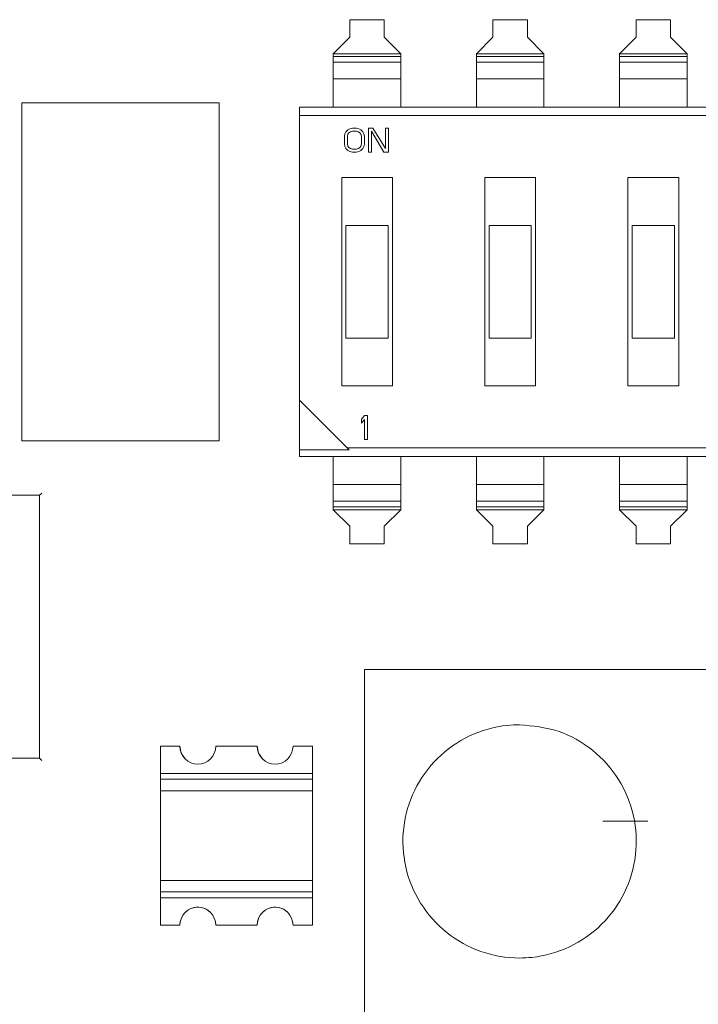
# Model space of a CAD drawing. Units: millimetres. Extents: x 7 to 591, y 5 to 415.
# Drawn here: x 51 to 63, y 106 to 123 of the extents above; entities that cross this region are included whole.
import ezdxf

# ---------------------------------------------------------------- set-up
doc = ezdxf.new("R2010")
doc.units = ezdxf.units.MM

msp = doc.modelspace()

# ---------------------------------------------------------------- linework, layer by layer
at = {"color": 7, "linetype": 'Continuous', "lineweight": 15}
for p, q in [((57.28942, 123.20491), (57.28942, 122.89519)), ((57.89942, 123.20491), (57.28942, 123.20491)), ((57.89942, 122.89519), (57.89942, 123.20491)), ((60.43942, 123.20491), (59.82942, 123.20491)), ((59.82942, 123.20491), (59.82942, 122.89519)), ((60.43942, 122.89519), (60.43942, 123.20491)), ((62.36942, 123.20491), (62.36942, 122.89519)), ((62.97942, 123.20491), (62.36942, 123.20491)), ((62.97942, 122.89519), (62.97942, 123.20491)), ((56.99442, 122.60019), (57.28942, 122.89519)), ((57.89942, 122.89519), (58.19442, 122.60019)), ((59.53442, 122.60019), (59.82942, 122.89519)), ((60.43942, 122.89519), (60.73442, 122.60019)), ((62.07442, 122.60019), (62.36942, 122.89519)), ((62.97942, 122.89519), (63.27442, 122.60019)), ((56.99442, 122.55098), (56.99442, 122.60019)), ((56.99442, 122.45019), (56.99442, 122.55098)), ((58.19442, 122.55098), (58.19442, 122.60019)), ((58.19442, 122.45019), (58.19442, 122.55098)), ((59.53442, 122.55098), (59.53442, 122.60019)), ((59.53442, 122.45019), (59.53442, 122.55098)), ((60.73442, 122.55098), (60.73442, 122.60019)), ((60.73442, 122.45019), (60.73442, 122.55098)), ((62.07442, 122.55098), (62.07442, 122.60019)), ((62.07442, 122.45019), (62.07442, 122.55098)), ((63.27442, 122.55098), (63.27442, 122.60019)), ((63.27442, 122.45019), (63.27442, 122.55098)), ((56.99442, 122.15491), (56.99442, 122.45019)), ((58.19442, 122.15491), (58.19442, 122.45019)), ((59.53442, 122.15491), (59.53442, 122.45019)), ((60.73442, 122.15491), (60.73442, 122.45019)), ((62.07442, 122.15491), (62.07442, 122.45019)), ((63.27442, 122.15491), (63.27442, 122.45019)), ((56.99442, 121.65491), (56.99442, 122.15491)), ((58.19442, 121.65491), (58.19442, 122.15491)), ((59.53442, 121.65491), (59.53442, 122.15491)), ((60.73442, 121.65491), (60.73442, 122.15491)), ((62.07442, 121.65491), (62.07442, 122.15491)), ((63.27442, 121.65491), (63.27442, 122.15491)), ((51.4711, 121.73217), (54.97011, 121.73217)), ((51.4711, 115.7332), (51.4711, 121.73217)), ((54.97011, 121.73217), (54.97011, 115.7332)), ((56.99442, 121.65491), (56.39442, 121.65491)), ((56.39442, 121.65491), (56.39442, 121.50491)), ((58.19442, 121.65491), (56.99442, 121.65491)), ((59.53442, 121.65491), (58.19442, 121.65491)), ((60.73442, 121.65491), (59.53442, 121.65491)), ((62.07442, 121.65491), (60.73442, 121.65491)), ((63.27442, 121.65491), (62.07442, 121.65491)), ((64.61442, 121.65491), (63.27442, 121.65491)), ((65.55442, 121.50491), (56.39442, 121.50491)), ((56.39442, 121.50491), (56.39442, 116.45491)), ((57.2564, 121.25278), (57.29182, 121.27087)), ((57.29182, 121.27087), (57.33609, 121.27991)), ((57.33609, 121.27991), (57.40692, 121.27991)), ((57.40692, 121.27991), (57.45119, 121.27087)), ((57.45119, 121.27087), (57.48661, 121.25278)), ((57.61942, 120.85491), (57.61942, 121.27991)), ((57.61942, 121.27991), (57.69911, 121.27991)), ((57.69911, 121.27991), (57.92046, 120.91821)), ((57.92046, 120.91821), (57.92046, 121.27991)), ((57.92046, 121.27991), (57.97359, 121.27991)), ((57.97359, 121.27991), (57.97359, 120.85491)), ((57.19442, 121.13523), (57.20327, 121.18044)), ((57.19442, 120.99959), (57.19442, 121.13523)), ((57.20327, 121.18044), (57.22098, 121.21661)), ((57.22098, 121.21661), (57.2564, 121.25278)), ((57.24755, 121.13523), (57.2564, 121.1714)), ((57.24755, 120.99959), (57.24755, 121.13523)), ((57.2564, 121.1714), (57.27411, 121.19852)), ((57.27411, 121.19852), (57.30067, 121.21661)), ((57.30067, 121.21661), (57.33609, 121.22565)), ((57.33609, 121.22565), (57.40692, 121.22565)), ((57.40692, 121.22565), (57.44234, 121.21661)), ((57.44234, 121.21661), (57.4689, 121.19852)), ((57.4689, 121.19852), (57.48661, 121.1714)), ((57.48661, 121.25278), (57.52203, 121.21661)), ((57.48661, 121.1714), (57.49546, 121.13523)), ((57.49546, 121.13523), (57.49546, 120.99959)), ((57.52203, 121.21661), (57.53973, 121.18044)), ((57.53973, 121.18044), (57.54859, 121.13523)), ((57.54859, 121.13523), (57.54859, 120.99959)), ((57.8939, 120.85491), (57.67255, 121.22565)), ((57.67255, 121.22565), (57.67255, 120.85491)), ((57.20327, 120.95438), (57.19442, 120.99959)), ((57.22098, 120.91821), (57.20327, 120.95438)), ((57.2564, 120.88204), (57.22098, 120.91821)), ((57.2564, 120.96342), (57.24755, 120.99959)), ((57.27411, 120.93629), (57.2564, 120.96342)), ((57.30067, 120.91821), (57.27411, 120.93629)), ((57.33609, 120.90916), (57.30067, 120.91821)), ((57.44234, 120.91821), (57.40692, 120.90916)), ((57.4689, 120.93629), (57.44234, 120.91821)), ((57.48661, 120.96342), (57.4689, 120.93629)), ((57.49546, 120.99959), (57.48661, 120.96342)), ((57.52203, 120.91821), (57.48661, 120.88204)), ((57.53973, 120.95438), (57.52203, 120.91821)), ((57.54859, 120.99959), (57.53973, 120.95438)), ((57.29182, 120.86395), (57.2564, 120.88204)), ((57.33609, 120.85491), (57.29182, 120.86395)), ((57.40692, 120.90916), (57.33609, 120.90916)), ((57.40692, 120.85491), (57.33609, 120.85491)), ((57.45119, 120.86395), (57.40692, 120.85491)), ((57.48661, 120.88204), (57.45119, 120.86395)), ((57.67255, 120.85491), (57.61942, 120.85491)), ((57.97359, 120.85491), (57.8939, 120.85491)), ((57.14442, 116.70491), (57.14442, 120.40491)), ((57.14442, 120.40491), (58.04442, 120.40491)), ((58.04442, 120.40491), (57.14442, 120.40491)), ((58.04442, 120.40491), (58.04442, 116.70491)), ((58.04442, 120.40491), (58.04442, 120.40491)), ((59.68442, 116.70491), (59.68442, 120.40491)), ((59.68442, 120.40491), (60.58442, 120.40491)), ((60.58442, 120.40491), (60.58442, 116.70491)), ((62.22442, 116.70491), (62.22442, 120.40491)), ((62.22442, 120.40491), (63.12442, 120.40491)), ((63.12442, 120.40491), (63.12442, 116.70491)), ((57.21942, 119.55491), (57.96942, 119.55491)), ((57.21942, 117.55491), (57.21942, 119.55491)), ((57.96942, 119.55491), (57.96942, 117.55491)), ((59.75942, 117.55491), (59.75942, 119.55491)), ((59.75942, 119.55491), (60.50942, 119.55491)), ((60.50942, 119.55491), (60.50942, 117.55491)), ((62.29942, 117.55491), (62.29942, 119.55491)), ((62.29942, 119.55491), (63.04942, 119.55491)), ((63.04942, 119.55491), (63.04942, 117.55491)), ((57.96942, 117.55491), (57.21942, 117.55491)), ((60.50942, 117.55491), (59.75942, 117.55491)), ((63.04942, 117.55491), (62.29942, 117.55491)), ((58.04442, 116.70491), (57.14442, 116.70491)), ((60.58442, 116.70491), (59.68442, 116.70491)), ((63.12442, 116.70491), (62.22442, 116.70491)), ((56.39442, 116.45491), (57.24442, 115.60491)), ((57.27609, 115.57324), (56.39442, 116.45491)), ((56.39442, 116.45491), (56.39442, 115.57324)), ((57.49442, 116.11661), (57.54755, 116.17991)), ((57.49442, 116.04427), (57.49442, 116.11661)), ((57.54755, 116.10757), (57.49442, 116.04427)), ((57.54755, 116.17991), (57.60067, 116.17991)), ((57.54755, 115.75491), (57.54755, 116.10757)), ((57.60067, 116.17991), (57.60067, 115.75491)), ((54.97011, 115.7332), (51.4711, 115.7332)), ((57.60067, 115.75491), (57.54755, 115.75491)), ((57.27609, 115.57324), (56.39442, 115.57324)), ((56.39442, 115.57324), (56.39442, 115.45491)), ((66.40442, 115.60491), (57.24442, 115.60491)), ((57.24442, 115.60491), (57.27609, 115.57324)), ((56.99442, 115.45491), (56.39442, 115.45491)), ((56.99442, 115.45491), (58.19442, 115.45491)), ((56.99442, 114.95491), (56.99442, 115.45491)), ((59.53442, 115.45491), (58.19442, 115.45491)), ((58.19442, 114.95491), (58.19442, 115.45491)), ((59.53442, 115.45491), (60.73442, 115.45491)), ((59.53442, 114.95491), (59.53442, 115.45491)), ((62.07442, 115.45491), (60.73442, 115.45491)), ((60.73442, 114.95491), (60.73442, 115.45491)), ((62.07442, 115.45491), (63.27442, 115.45491)), ((62.07442, 114.95491), (62.07442, 115.45491)), ((64.61442, 115.45491), (63.27442, 115.45491)), ((63.27442, 114.95491), (63.27442, 115.45491)), ((51.78382, 114.76761), (51.82155, 114.80534)), ((56.99442, 114.65962), (56.99442, 114.95491)), ((58.19442, 114.65962), (58.19442, 114.95491)), ((59.53442, 114.65962), (59.53442, 114.95491)), ((60.73442, 114.65962), (60.73442, 114.95491)), ((62.07442, 114.65962), (62.07442, 114.95491)), ((63.27442, 114.65962), (63.27442, 114.95491)), ((51.78382, 114.76761), (49.06965, 114.76761)), ((51.78382, 110.09764), (51.78382, 114.76761)), ((56.99442, 114.55884), (56.99442, 114.65962)), ((58.19442, 114.55884), (58.19442, 114.65962)), ((59.53442, 114.55884), (59.53442, 114.65962)), ((60.73442, 114.55884), (60.73442, 114.65962)), ((62.07442, 114.55884), (62.07442, 114.65962)), ((63.27442, 114.55884), (63.27442, 114.65962)), ((56.99442, 114.50962), (56.99442, 114.55884)), ((57.28942, 114.21462), (56.99442, 114.50962)), ((58.19442, 114.50962), (57.89942, 114.21462)), ((58.19442, 114.50962), (58.19442, 114.55884)), ((59.53442, 114.50962), (59.53442, 114.55884)), ((59.82942, 114.21462), (59.53442, 114.50962)), ((60.73442, 114.50962), (60.43942, 114.21462)), ((60.73442, 114.50962), (60.73442, 114.55884)), ((62.07442, 114.50962), (62.07442, 114.55884)), ((62.36942, 114.21462), (62.07442, 114.50962)), ((63.27442, 114.50962), (62.97942, 114.21462)), ((63.27442, 114.50962), (63.27442, 114.55884)), ((57.28942, 114.21462), (57.28942, 113.90491)), ((57.89942, 113.90491), (57.89942, 114.21462)), ((59.82942, 114.21462), (59.82942, 113.90491)), ((60.43942, 113.90491), (60.43942, 114.21462)), ((62.36942, 114.21462), (62.36942, 113.90491)), ((62.97942, 113.90491), (62.97942, 114.21462)), ((57.28942, 113.90491), (57.89942, 113.90491)), ((59.82942, 113.90491), (60.43942, 113.90491)), ((62.36942, 113.90491), (62.97942, 113.90491)), ((57.55102, 111.67351), (57.55102, 105.57351)), ((64.45102, 111.67351), (57.55102, 111.67351)), ((53.93176, 110.31263), (54.27466, 110.31263)), ((53.93176, 109.82673), (53.93176, 110.31263)), ((54.90966, 110.31263), (55.64626, 110.31263)), ((55.64626, 110.31263), (55.64626, 110.31263)), ((56.28126, 110.31263), (56.62416, 110.31263)), ((56.62416, 110.31263), (56.62416, 109.82673)), ((56.62416, 107.13763), (56.62416, 110.31263)), ((49.06965, 110.09764), (51.78382, 110.09764)), ((51.78382, 110.09764), (51.82155, 110.05991)), ((53.93176, 109.72513), (53.93176, 109.82673)), ((56.62416, 109.82673), (56.62416, 109.72513)), ((56.62416, 109.72513), (53.93176, 109.72513)), ((53.93176, 109.72513), (53.93176, 109.52193)), ((56.62416, 109.52193), (56.62416, 109.72513)), ((53.93176, 107.92833), (53.93176, 109.52193)), ((56.62416, 107.92833), (56.62416, 109.52193)), ((62.57783, 108.98031), (61.77783, 108.98031)), ((53.93176, 107.92833), (53.93176, 107.72513)), ((56.62416, 107.72513), (56.62416, 107.92833)), ((53.93176, 107.72513), (56.62416, 107.72513)), ((53.93176, 107.62353), (53.93176, 107.72513)), ((56.62416, 107.72513), (56.62416, 107.62353)), ((53.93176, 107.13763), (53.93176, 107.62353)), ((56.62416, 107.62353), (56.62416, 107.13763)), ((54.27466, 107.13763), (53.93176, 107.13763)), ((55.64626, 107.13763), (54.90966, 107.13763)), ((54.90966, 107.13763), (55.64626, 107.13763)), ((55.64626, 107.13763), (55.64626, 107.13763)), ((56.62416, 107.13763), (56.28126, 107.13763))]:
    msp.add_line(p, q, dxfattribs=at)
at = {"color": 8, "linetype": 'Continuous', "lineweight": 0}
for p, q in [((56.99442, 122.60019), (58.19442, 122.60019)), ((58.19442, 122.55098), (56.99442, 122.55098)), ((59.53442, 122.60019), (60.73442, 122.60019)), ((60.73442, 122.55098), (59.53442, 122.55098)), ((62.07442, 122.60019), (63.27442, 122.60019)), ((63.27442, 122.55098), (62.07442, 122.55098)), ((56.99442, 122.45019), (58.19442, 122.45019)), ((59.53442, 122.45019), (60.73442, 122.45019)), ((62.07442, 122.45019), (63.27442, 122.45019)), ((56.99442, 122.15491), (58.19442, 122.15491)), ((59.53442, 122.15491), (60.73442, 122.15491)), ((62.07442, 122.15491), (63.27442, 122.15491)), ((56.99442, 114.95491), (58.19442, 114.95491)), ((59.53442, 114.95491), (60.73442, 114.95491)), ((62.07442, 114.95491), (63.27442, 114.95491)), ((56.99442, 114.65962), (58.19442, 114.65962)), ((59.53442, 114.65962), (60.73442, 114.65962)), ((62.07442, 114.65962), (63.27442, 114.65962)), ((56.99442, 114.55884), (58.19442, 114.55884)), ((58.19442, 114.50962), (56.99442, 114.50962)), ((59.53442, 114.55884), (60.73442, 114.55884)), ((60.73442, 114.50962), (59.53442, 114.50962)), ((62.07442, 114.55884), (63.27442, 114.55884)), ((63.27442, 114.50962), (62.07442, 114.50962)), ((53.93176, 109.82673), (56.62416, 109.82673)), ((53.93176, 109.52193), (56.62416, 109.52193)), ((56.62416, 107.92833), (53.93176, 107.92833)), ((56.62416, 107.62353), (53.93176, 107.62353))]:
    msp.add_line(p, q, dxfattribs=at)
at = {"color": 7, "linetype": 'Continuous', "lineweight": 15, "flags": 128}
for points in [[(54.36765, 110.08812), (54.29883, 110.19113), (54.27466, 110.31263)], [(55.73925, 110.08812), (55.67043, 110.19113), (55.64626, 110.31263)]]:
    msp.add_lwpolyline(points, dxfattribs=at)
at = {"color": 7, "linetype": 'Continuous', "lineweight": 15}
for centre, radius, start, end in [((445.17342, -44.74937), 401.30559, 156.2159489, 163.6508155), ((445.17342, -44.74937), 400.54437, 156.1930233, 163.7323329), ((54.59216, 110.31263), 0.3175, 180.000005, 0.000005), ((55.96376, 110.31263), 0.3175, 180.000005, 0.000005), ((445.17342, -44.74937), 400.22145, 157.3360333, 163.766997), ((54.59216, 107.13763), 0.3175, 0.000005, 180.000005), ((54.59216, 107.13763), 0.3175, 45.000001, 180.000005), ((55.96376, 107.13763), 0.3175, 0.000005, 180.000005), ((55.96376, 107.13763), 0.3175, 45.000001, 180.000005)]:
    msp.add_arc(centre, radius, start, end, dxfattribs=at)
msp.add_open_spline([(60.30102, 110.69343), (60.53378, 110.67055), (60.9993, 110.62478), (61.61885, 110.26796), (62.08982, 109.7425), (62.35913, 109.08639), (62.39639, 108.3793), (62.19745, 107.69942), (61.78454, 107.12382), (61.20499, 106.71723), (60.67773, 106.56956), (60.14221, 106.54135), (59.60236, 106.6328), (58.98329, 106.97623), (58.51219, 107.50528), (58.24292, 108.16042), (58.20565, 108.8678), (58.4046, 109.54749), (58.81748, 110.12358), (59.3971, 110.52839), (59.92417, 110.68117), (60.22842, 110.69107), (60.30102, 110.69343)], degree=3, knots=[0, 0, 0, 0, 0.053686202, 0.107372431, 0.161058631, 0.214744948, 0.268431111, 0.322117463, 0.375803574, 0.429489757, 0.483176077, 0.500000051, 0.553686253, 0.607372483, 0.661058682, 0.714745, 0.768431155, 0.822117466, 0.875803661, 0.929489844, 0.983176025, 1, 1, 1, 1], dxfattribs=at)

doc.saveas('drawing.dxf')
